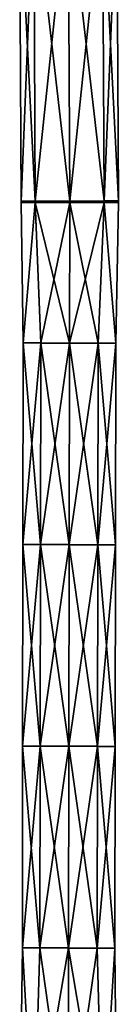
# Model space of a CAD drawing. Units: millimetres. Extents: x -189 to 52, y -411 to 302.
# Drawn here: x -184 to -172, y -63 to 62 of the extents above; entities that cross this region are included whole.
import ezdxf

# ---------------------------------------------------------------- set-up
doc = ezdxf.new("R2010")
doc.units = ezdxf.units.MM
doc.header["$LTSCALE"] = 8.749007
for name, color, linetype in [('1104', 7, 'CONTINUOUS'), ('1105', 7, 'CONTINUOUS'), ('1106', 7, 'CONTINUOUS'), ('1107', 7, 'CONTINUOUS'), ('1269', 7, 'CONTINUOUS'), ('1270', 7, 'CONTINUOUS')]:
    doc.layers.add(name, color=color, linetype=linetype)

msp = doc.modelspace()

# ---------------------------------------------------------------- linework, layer by layer
at = {"layer": '1104', "linetype": 'Continuous'}
for points in [[(-183.64, 21.2, -60.07), (-183.64, 21.2, -56.26), (-183.91, 38.99, -58.16), (-183.64, 21.2, -60.07)], [(-182.11, 38.99, -62.53), (-183.64, 21.2, -60.07), (-183.91, 38.99, -58.16), (-182.11, 38.99, -62.53)], [(-183.91, 38.99, -58.16), (-183.64, 21.2, -56.26), (-182.11, 38.99, -53.79), (-183.91, 38.99, -58.16)], [(-181.4, 21.2, -63.16), (-183.64, 21.2, -60.07), (-182.11, 38.99, -62.53), (-181.4, 21.2, -63.16)], [(-183.64, 21.2, -56.26), (-181.4, 21.19, -53.17), (-182.11, 38.99, -53.79), (-183.64, 21.2, -56.26)], [(-177.74, 38.98, -64.33), (-181.4, 21.2, -63.16), (-182.11, 38.99, -62.53), (-177.74, 38.98, -64.33)], [(-181.4, 21.19, -53.17), (-177.77, 21.19, -51.99), (-182.11, 38.99, -53.79), (-181.4, 21.19, -53.17)], [(-182.11, 38.99, -53.79), (-177.77, 21.19, -51.99), (-177.74, 38.98, -51.98), (-182.11, 38.99, -53.79)], [(-177.77, 21.19, -64.34), (-181.4, 21.2, -63.16), (-177.74, 38.98, -64.33), (-177.77, 21.19, -64.34)], [(-183.68, -4.34, -60.08), (-183.68, -4.34, -56.27), (-183.64, 21.2, -60.07), (-183.68, -4.34, -60.08)], [(-181.4, 21.2, -63.16), (-183.68, -4.34, -60.08), (-183.64, 21.2, -60.07), (-181.4, 21.2, -63.16)], [(-183.68, -4.34, -56.27), (-181.44, -4.34, -53.18), (-183.64, 21.2, -56.26), (-183.68, -4.34, -56.27)], [(-183.64, 21.2, -60.07), (-183.68, -4.34, -56.27), (-183.64, 21.2, -56.26), (-183.64, 21.2, -60.07)], [(-183.64, 21.2, -56.26), (-181.44, -4.34, -53.18), (-181.4, 21.19, -53.17), (-183.64, 21.2, -56.26)], [(-181.44, -4.34, -63.17), (-183.68, -4.34, -60.08), (-181.4, 21.2, -63.16), (-181.44, -4.34, -63.17)], [(-177.77, 21.19, -64.34), (-181.44, -4.34, -63.17), (-181.4, 21.2, -63.16), (-177.77, 21.19, -64.34)], [(-177.81, -4.34, -64.35), (-181.44, -4.34, -63.17), (-177.77, 21.19, -64.34), (-177.81, -4.34, -64.35)], [(-181.44, -4.34, -53.18), (-177.81, -4.35, -52), (-181.4, 21.19, -53.17), (-181.44, -4.34, -53.18)], [(-181.4, 21.19, -53.17), (-177.81, -4.35, -52), (-177.77, 21.19, -51.99), (-181.4, 21.19, -53.17)], [(-181.48, -29.87, -63.18), (-183.72, -29.87, -60.09), (-181.44, -4.34, -63.17), (-181.48, -29.87, -63.18)], [(-183.72, -29.87, -60.09), (-183.72, -29.87, -56.27), (-183.68, -4.34, -60.08), (-183.72, -29.87, -60.09)], [(-181.44, -4.34, -63.17), (-183.72, -29.87, -60.09), (-183.68, -4.34, -60.08), (-181.44, -4.34, -63.17)], [(-183.72, -29.87, -56.27), (-181.48, -29.88, -53.19), (-183.68, -4.34, -56.27), (-183.72, -29.87, -56.27)], [(-183.68, -4.34, -60.08), (-183.72, -29.87, -56.27), (-183.68, -4.34, -56.27), (-183.68, -4.34, -60.08)], [(-183.68, -4.34, -56.27), (-181.48, -29.88, -53.19), (-181.44, -4.34, -53.18), (-183.68, -4.34, -56.27)], [(-177.85, -29.88, -64.36), (-181.48, -29.87, -63.18), (-177.81, -4.34, -64.35), (-177.85, -29.88, -64.36)], [(-177.81, -4.34, -64.35), (-181.48, -29.87, -63.18), (-181.44, -4.34, -63.17), (-177.81, -4.34, -64.35)], [(-181.48, -29.88, -53.19), (-177.85, -29.88, -52.01), (-181.44, -4.34, -53.18), (-181.48, -29.88, -53.19)], [(-181.44, -4.34, -53.18), (-177.85, -29.88, -52.01), (-177.81, -4.35, -52), (-181.44, -4.34, -53.18)], [(-181.52, -55.41, -63.19), (-183.76, -55.4, -60.1), (-181.48, -29.87, -63.18), (-181.52, -55.41, -63.19)], [(-183.76, -55.4, -60.1), (-183.76, -55.41, -56.28), (-183.72, -29.87, -60.09), (-183.76, -55.4, -60.1)], [(-181.48, -29.87, -63.18), (-183.76, -55.4, -60.1), (-183.72, -29.87, -60.09), (-181.48, -29.87, -63.18)], [(-183.76, -55.41, -56.28), (-181.52, -55.41, -53.19), (-183.72, -29.87, -56.27), (-183.76, -55.41, -56.28)], [(-183.72, -29.87, -60.09), (-183.76, -55.41, -56.28), (-183.72, -29.87, -56.27), (-183.72, -29.87, -60.09)], [(-183.72, -29.87, -56.27), (-181.52, -55.41, -53.19), (-181.48, -29.88, -53.19), (-183.72, -29.87, -56.27)], [(-177.85, -29.88, -64.36), (-181.52, -55.41, -63.19), (-181.48, -29.87, -63.18), (-177.85, -29.88, -64.36)], [(-177.89, -55.41, -64.36), (-181.52, -55.41, -63.19), (-177.85, -29.88, -64.36), (-177.89, -55.41, -64.36)], [(-181.52, -55.41, -53.19), (-177.89, -55.42, -52.01), (-181.48, -29.88, -53.19), (-181.52, -55.41, -53.19)], [(-181.48, -29.88, -53.19), (-177.89, -55.42, -52.01), (-177.85, -29.88, -52.01), (-181.48, -29.88, -53.19)], [(-182.29, -80.92, -62.56), (-184.1, -80.92, -58.2), (-183.76, -55.4, -60.1), (-182.29, -80.92, -62.56)], [(-183.76, -55.4, -60.1), (-184.1, -80.92, -58.2), (-183.76, -55.41, -56.28), (-183.76, -55.4, -60.1)], [(-184.1, -80.92, -58.2), (-182.29, -80.92, -53.83), (-183.76, -55.41, -56.28), (-184.1, -80.92, -58.2)], [(-181.52, -55.41, -63.19), (-182.29, -80.92, -62.56), (-183.76, -55.4, -60.1), (-181.52, -55.41, -63.19)], [(-183.76, -55.41, -56.28), (-182.29, -80.92, -53.83), (-181.52, -55.41, -53.19), (-183.76, -55.41, -56.28)], [(-182.29, -80.92, -53.83), (-177.93, -80.93, -52.02), (-181.52, -55.41, -53.19), (-182.29, -80.92, -53.83)], [(-177.93, -80.92, -64.37), (-182.29, -80.92, -62.56), (-177.89, -55.41, -64.36), (-177.93, -80.92, -64.37)], [(-177.89, -55.41, -64.36), (-182.29, -80.92, -62.56), (-181.52, -55.41, -63.19), (-177.89, -55.41, -64.36)], [(-181.52, -55.41, -53.19), (-177.93, -80.93, -52.02), (-177.89, -55.42, -52.01), (-181.52, -55.41, -53.19)]]:
    msp.add_3dface(points, dxfattribs=at)
at = {"layer": '1105', "linetype": 'Continuous'}
for points in [[(-177.77, 21.19, -64.34), (-177.74, 38.98, -64.33), (-173.37, 38.98, -62.53), (-177.77, 21.19, -64.34)], [(-174.14, 21.19, -63.16), (-177.77, 21.19, -64.34), (-173.37, 38.98, -62.53), (-174.14, 21.19, -63.16)], [(-177.74, 38.98, -51.98), (-177.77, 21.19, -51.99), (-174.14, 21.18, -53.17), (-177.74, 38.98, -51.98)], [(-177.74, 38.98, -51.98), (-174.14, 21.18, -53.17), (-173.37, 38.97, -53.79), (-177.74, 38.98, -51.98)], [(-171.89, 21.18, -60.07), (-174.14, 21.19, -63.16), (-173.37, 38.98, -62.53), (-171.89, 21.18, -60.07)], [(-174.14, 21.18, -53.17), (-171.89, 21.18, -56.26), (-173.37, 38.97, -53.79), (-174.14, 21.18, -53.17)], [(-171.56, 38.97, -58.16), (-171.89, 21.18, -60.07), (-173.37, 38.98, -62.53), (-171.56, 38.97, -58.16)], [(-173.37, 38.97, -53.79), (-171.89, 21.18, -56.26), (-171.56, 38.97, -58.16), (-173.37, 38.97, -53.79)], [(-171.89, 21.18, -56.26), (-171.89, 21.18, -60.07), (-171.56, 38.97, -58.16), (-171.89, 21.18, -56.26)], [(-177.81, -4.34, -64.35), (-177.77, 21.19, -64.34), (-174.14, 21.19, -63.16), (-177.81, -4.34, -64.35)], [(-174.18, -4.35, -63.17), (-177.81, -4.34, -64.35), (-174.14, 21.19, -63.16), (-174.18, -4.35, -63.17)], [(-177.77, 21.19, -51.99), (-177.81, -4.35, -52), (-174.18, -4.35, -53.18), (-177.77, 21.19, -51.99)], [(-177.77, 21.19, -51.99), (-174.18, -4.35, -53.18), (-174.14, 21.18, -53.17), (-177.77, 21.19, -51.99)], [(-171.89, 21.18, -60.07), (-174.18, -4.35, -63.17), (-174.14, 21.19, -63.16), (-171.89, 21.18, -60.07)], [(-174.18, -4.35, -53.18), (-171.93, -4.35, -56.27), (-174.14, 21.18, -53.17), (-174.18, -4.35, -53.18)], [(-171.93, -4.35, -60.08), (-174.18, -4.35, -63.17), (-171.89, 21.18, -60.07), (-171.93, -4.35, -60.08)], [(-174.14, 21.18, -53.17), (-171.93, -4.35, -56.27), (-171.89, 21.18, -56.26), (-174.14, 21.18, -53.17)], [(-171.93, -4.35, -56.27), (-171.93, -4.35, -60.08), (-171.89, 21.18, -56.26), (-171.93, -4.35, -56.27)], [(-171.89, 21.18, -56.26), (-171.93, -4.35, -60.08), (-171.89, 21.18, -60.07), (-171.89, 21.18, -56.26)], [(-177.85, -29.88, -64.36), (-177.81, -4.34, -64.35), (-174.18, -4.35, -63.17), (-177.85, -29.88, -64.36)], [(-174.22, -29.88, -63.18), (-177.85, -29.88, -64.36), (-174.18, -4.35, -63.17), (-174.22, -29.88, -63.18)], [(-177.81, -4.35, -52), (-177.85, -29.88, -52.01), (-174.22, -29.89, -53.19), (-177.81, -4.35, -52)], [(-177.81, -4.35, -52), (-174.22, -29.89, -53.19), (-174.18, -4.35, -53.18), (-177.81, -4.35, -52)], [(-174.22, -29.89, -53.19), (-171.97, -29.89, -56.27), (-174.18, -4.35, -53.18), (-174.22, -29.89, -53.19)], [(-171.97, -29.89, -60.09), (-174.22, -29.88, -63.18), (-171.93, -4.35, -60.08), (-171.97, -29.89, -60.09)], [(-171.93, -4.35, -60.08), (-174.22, -29.88, -63.18), (-174.18, -4.35, -63.17), (-171.93, -4.35, -60.08)], [(-174.18, -4.35, -53.18), (-171.97, -29.89, -56.27), (-171.93, -4.35, -56.27), (-174.18, -4.35, -53.18)], [(-171.97, -29.89, -56.27), (-171.97, -29.89, -60.09), (-171.93, -4.35, -56.27), (-171.97, -29.89, -56.27)], [(-171.93, -4.35, -56.27), (-171.97, -29.89, -60.09), (-171.93, -4.35, -60.08), (-171.93, -4.35, -56.27)], [(-177.89, -55.41, -64.36), (-177.85, -29.88, -64.36), (-174.22, -29.88, -63.18), (-177.89, -55.41, -64.36)], [(-174.26, -55.42, -63.19), (-177.89, -55.41, -64.36), (-174.22, -29.88, -63.18), (-174.26, -55.42, -63.19)], [(-177.85, -29.88, -52.01), (-177.89, -55.42, -52.01), (-174.26, -55.42, -53.19), (-177.85, -29.88, -52.01)], [(-177.85, -29.88, -52.01), (-174.26, -55.42, -53.19), (-174.22, -29.89, -53.19), (-177.85, -29.88, -52.01)], [(-171.97, -29.89, -60.09), (-174.26, -55.42, -63.19), (-174.22, -29.88, -63.18), (-171.97, -29.89, -60.09)], [(-174.26, -55.42, -53.19), (-172.02, -55.42, -56.28), (-174.22, -29.89, -53.19), (-174.26, -55.42, -53.19)], [(-172.02, -55.42, -60.1), (-174.26, -55.42, -63.19), (-171.97, -29.89, -60.09), (-172.02, -55.42, -60.1)], [(-174.22, -29.89, -53.19), (-172.02, -55.42, -56.28), (-171.97, -29.89, -56.27), (-174.22, -29.89, -53.19)], [(-172.02, -55.42, -56.28), (-172.02, -55.42, -60.1), (-171.97, -29.89, -56.27), (-172.02, -55.42, -56.28)], [(-171.97, -29.89, -56.27), (-172.02, -55.42, -60.1), (-171.97, -29.89, -60.09), (-171.97, -29.89, -56.27)], [(-177.93, -80.92, -64.37), (-177.89, -55.41, -64.36), (-174.26, -55.42, -63.19), (-177.93, -80.92, -64.37)], [(-177.93, -80.93, -52.02), (-173.56, -80.93, -53.83), (-177.89, -55.42, -52.01), (-177.93, -80.93, -52.02)], [(-173.56, -80.93, -62.56), (-177.93, -80.92, -64.37), (-174.26, -55.42, -63.19), (-173.56, -80.93, -62.56)], [(-177.89, -55.42, -52.01), (-173.56, -80.93, -53.83), (-174.26, -55.42, -53.19), (-177.89, -55.42, -52.01)], [(-174.26, -55.42, -53.19), (-173.56, -80.93, -53.83), (-172.02, -55.42, -56.28), (-174.26, -55.42, -53.19)], [(-172.02, -55.42, -60.1), (-173.56, -80.93, -62.56), (-174.26, -55.42, -63.19), (-172.02, -55.42, -60.1)], [(-173.56, -80.93, -53.83), (-171.75, -80.93, -58.2), (-172.02, -55.42, -56.28), (-173.56, -80.93, -53.83)], [(-171.75, -80.93, -58.2), (-173.56, -80.93, -62.56), (-172.02, -55.42, -60.1), (-171.75, -80.93, -58.2)], [(-172.02, -55.42, -56.28), (-171.75, -80.93, -58.2), (-172.02, -55.42, -60.1), (-172.02, -55.42, -56.28)]]:
    msp.add_3dface(points, dxfattribs=at)
at = {"layer": '1106', "linetype": 'Continuous'}
for points in [[(-184.1, 78.91, -58.15), (-182.29, 78.92, -62.51), (-183.91, 39.14, -58.16), (-184.1, 78.91, -58.15)], [(-182.29, 78.91, -53.78), (-184.1, 78.91, -58.15), (-182.11, 39.15, -53.79), (-182.29, 78.91, -53.78)], [(-182.11, 39.15, -53.79), (-184.1, 78.91, -58.15), (-183.91, 39.14, -58.16), (-182.11, 39.15, -53.79)], [(-183.91, 39.14, -58.16), (-182.29, 78.92, -62.51), (-182.11, 39.15, -62.53), (-183.91, 39.14, -58.16)], [(-182.29, 78.92, -62.51), (-177.93, 78.94, -64.32), (-182.11, 39.15, -62.53), (-182.29, 78.92, -62.51)], [(-177.93, 78.93, -51.97), (-182.29, 78.91, -53.78), (-177.74, 39.17, -51.98), (-177.93, 78.93, -51.97)], [(-177.74, 39.17, -51.98), (-182.29, 78.91, -53.78), (-182.11, 39.15, -53.79), (-177.74, 39.17, -51.98)], [(-177.93, 78.94, -64.32), (-177.74, 39.17, -64.33), (-182.11, 39.15, -62.53), (-177.93, 78.94, -64.32)]]:
    msp.add_3dface(points, dxfattribs=at)
at = {"layer": '1107', "linetype": 'Continuous'}
for points in [[(-177.74, 39.17, -64.33), (-177.93, 78.94, -64.32), (-173.56, 78.96, -62.51), (-177.74, 39.17, -64.33)], [(-173.56, 78.95, -53.78), (-177.93, 78.93, -51.97), (-173.37, 39.19, -53.79), (-173.56, 78.95, -53.78)], [(-177.93, 78.93, -51.97), (-177.74, 39.17, -51.98), (-173.37, 39.19, -53.79), (-177.93, 78.93, -51.97)], [(-177.74, 39.17, -64.33), (-173.56, 78.96, -62.51), (-173.37, 39.19, -62.53), (-177.74, 39.17, -64.33)], [(-171.75, 78.96, -58.15), (-173.56, 78.95, -53.78), (-171.56, 39.2, -58.16), (-171.75, 78.96, -58.15)], [(-173.56, 78.96, -62.51), (-171.75, 78.96, -58.15), (-173.37, 39.19, -62.53), (-173.56, 78.96, -62.51)], [(-171.56, 39.2, -58.16), (-173.56, 78.95, -53.78), (-173.37, 39.19, -53.79), (-171.56, 39.2, -58.16)], [(-173.37, 39.19, -62.53), (-171.75, 78.96, -58.15), (-171.56, 39.2, -58.16), (-173.37, 39.19, -62.53)]]:
    msp.add_3dface(points, dxfattribs=at)
at = {"layer": '1269', "linetype": 'Continuous'}
for points in [[(-182.11, 38.99, -62.53), (-183.91, 38.99, -58.16), (-182.11, 39.15, -62.53), (-182.11, 38.99, -62.53)], [(-183.91, 38.99, -58.16), (-183.91, 39.14, -58.16), (-182.11, 39.15, -62.53), (-183.91, 38.99, -58.16)], [(-182.11, 38.99, -53.79), (-182.11, 39.15, -53.79), (-183.91, 39.14, -58.16), (-182.11, 38.99, -53.79)], [(-183.91, 38.99, -58.16), (-182.11, 38.99, -53.79), (-183.91, 39.14, -58.16), (-183.91, 38.99, -58.16)], [(-177.74, 39.17, -64.33), (-182.11, 38.99, -62.53), (-182.11, 39.15, -62.53), (-177.74, 39.17, -64.33)], [(-182.11, 38.99, -62.53), (-177.74, 39.17, -64.33), (-177.74, 39.08, -64.33), (-182.11, 38.99, -62.53)], [(-177.74, 39.17, -51.98), (-182.11, 39.15, -53.79), (-177.74, 39.07, -51.98), (-177.74, 39.17, -51.98)], [(-182.11, 38.99, -53.79), (-177.74, 38.98, -51.98), (-182.11, 39.15, -53.79), (-182.11, 38.99, -53.79)], [(-182.11, 39.15, -53.79), (-177.74, 38.98, -51.98), (-177.74, 39.07, -51.98), (-182.11, 39.15, -53.79)], [(-177.74, 38.98, -64.33), (-182.11, 38.99, -62.53), (-177.74, 39.08, -64.33), (-177.74, 38.98, -64.33)]]:
    msp.add_3dface(points, dxfattribs=at)
at = {"layer": '1270', "linetype": 'Continuous'}
for points in [[(-173.37, 38.98, -62.53), (-177.74, 38.98, -64.33), (-173.37, 39.19, -62.53), (-173.37, 38.98, -62.53)], [(-173.37, 39.19, -62.53), (-177.74, 38.98, -64.33), (-177.74, 39.08, -64.33), (-173.37, 39.19, -62.53)], [(-177.74, 39.17, -51.98), (-173.37, 38.97, -53.79), (-173.37, 39.19, -53.79), (-177.74, 39.17, -51.98)], [(-177.74, 39.17, -64.33), (-173.37, 39.19, -62.53), (-177.74, 39.08, -64.33), (-177.74, 39.17, -64.33)], [(-173.37, 38.97, -53.79), (-177.74, 39.17, -51.98), (-177.74, 39.07, -51.98), (-173.37, 38.97, -53.79)], [(-177.74, 38.98, -51.98), (-173.37, 38.97, -53.79), (-177.74, 39.07, -51.98), (-177.74, 38.98, -51.98)], [(-171.56, 38.97, -58.16), (-173.37, 38.98, -62.53), (-171.56, 39.2, -58.16), (-171.56, 38.97, -58.16)], [(-171.56, 38.97, -58.16), (-171.56, 39.2, -58.16), (-173.37, 39.19, -53.79), (-171.56, 38.97, -58.16)], [(-173.37, 38.98, -62.53), (-173.37, 39.19, -62.53), (-171.56, 39.2, -58.16), (-173.37, 38.98, -62.53)], [(-173.37, 38.97, -53.79), (-171.56, 38.97, -58.16), (-173.37, 39.19, -53.79), (-173.37, 38.97, -53.79)]]:
    msp.add_3dface(points, dxfattribs=at)

doc.saveas('drawing.dxf')
